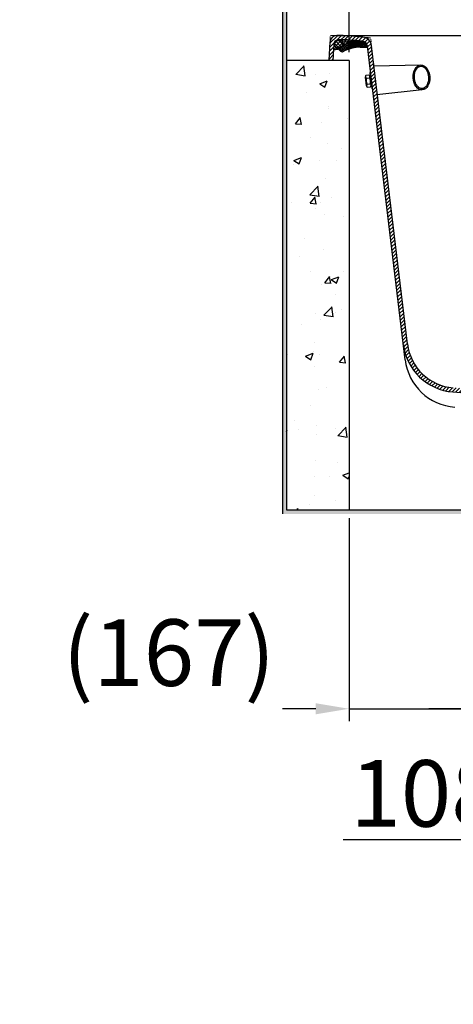
# Model space of a CAD drawing. Units: millimetres. Extents: x -2 to 157171, y -67914 to 2.
# Drawn here: x 136645 to 137166, y -65824 to -64641 of the extents above; entities that cross this region are included whole.
import ezdxf

# ---------------------------------------------------------------- set-up
doc = ezdxf.new("R2010")
doc.units = ezdxf.units.MM
doc.linetypes.add('HIDDEN', pattern=[9.524999999999995, 6.349999999999998, -3.174999999999998])
doc.layers.add('1', color=7, linetype='Continuous')
doc.layers.add('标注', color=7, linetype='Continuous')
doc.layers.add('尺寸线', color=7, linetype='Continuous', lineweight=9)
doc.layers.add('标注线', color=3, linetype='Continuous', lineweight=9)
doc.styles.get("Standard").update_dxf_attribs({"font": 'arial.ttf'})
doc.dimstyles.new('副本zxm', dxfattribs={"dimscale": 10, "dimtxt": 8, "dimasz": 4, "dimexe": 1.5, "dimexo": 1, "dimgap": 1.5, "dimtad": 1, "dimtoh": 1, "dimdec": 0, "dimdsep": 46, "dimtxsty": 'Standard', "dimcen": 0, "dimadec": 0, "dimazin": 2, "dimtm": 5, "dimtfac": 1, "dimtdec": 0, "dimtmove": 1, "dimatfit": 0, "dimfxl": 1, "dimtolj": 1, "dimtzin": 0, "dimlwd": -1, "dimlwe": -1, "dimarcsym": 0})

# ---------------------------------------------------------------- blocks, each defined once
blk = doc.blocks.new('*D64')
at = {"color": 0, "transparency": 16777216}
for p, q in [((137216.2103443665, -65228.11010704824), (137216.2103443665, -65484.2291578712)), ((137040.335445257, -65240.11010704824), (137040.335445257, -65484.2291578712)), ((137000.335445257, -65469.2291578712), (136960.335445257, -65469.2291578712)), ((137040.335445257, -65469.2291578712), (137216.2103443665, -65469.2291578712)), ((137256.2103443665, -65469.2291578712), (137296.2103443665, -65469.2291578712))]:
    blk.add_line(p, q, dxfattribs=at)
for points in [[(137000.335445257, -65462.56249120454), (137000.335445257, -65475.89582453787), (137040.335445257, -65469.2291578712)], [(137256.2103443665, -65462.56249120454), (137256.2103443665, -65475.89582453787), (137216.2103443665, -65469.2291578712)]]:
    blk.add_solid(points, dxfattribs=at)
at = {"layer": 'DEFPOINTS', "color": 0, "transparency": 16777216}
for p in [(137216.2103443665, -65218.11010704824), (137040.335445257, -65230.11010704824), (137216.2103443665, -65469.2291578712)]:
    blk.add_point(p, dxfattribs=at)
at = {"color": 0, "transparency": 16777216, "insert": (136823.8496112959, -65401.78713877161), "char_height": 80, "attachment_point": 5}
blk.add_mtext('\\A1;(167)', dxfattribs=at)
blk = doc.blocks.new('*D65')
at = {"color": 0, "transparency": 16777216}
for p, q in [((137216.2103443665, -65228.11010704824), (137216.2103443665, -65484.22915787122)), ((137316.2103443665, -65228.11010704824), (137316.2103443665, -65484.22915787122)), ((137176.2103443665, -65469.22915787122), (137136.2103443665, -65469.22915787122)), ((137216.2103443665, -65469.22915787122), (137316.2103443665, -65469.22915787122)), ((137216.2103443665, -65469.22915787122), (137316.2103443665, -65469.22915787122)), ((137266.2103443665, -65469.22915787122), (137232.4822054738, -65626.80098126706)), ((137356.2103443665, -65469.22915787122), (137396.2103443665, -65469.22915787122)), ((137232.4822054738, -65626.80098126706), (137033.0961208899, -65626.80098126706))]:
    blk.add_line(p, q, dxfattribs=at)
for points in [[(137176.2103443665, -65462.56249120455), (137176.2103443665, -65475.89582453788), (137216.2103443665, -65469.22915787122)], [(137356.2103443665, -65462.56249120455), (137356.2103443665, -65475.89582453788), (137316.2103443665, -65469.22915787122)]]:
    blk.add_solid(points, dxfattribs=at)
at = {"layer": 'DEFPOINTS', "color": 0, "transparency": 16777216}
for p in [(137216.2103443665, -65218.11010704824), (137316.2103443665, -65218.11010704824), (137316.2103443665, -65469.22915787122)]:
    blk.add_point(p, dxfattribs=at)
at = {"color": 0, "transparency": 16777216, "insert": (137132.7891631819, -65570.95514224932), "char_height": 80, "attachment_point": 5}
blk.add_mtext('\\A1;108', dxfattribs=at)
blk = doc.blocks.new('*D76')
at = {"color": 0, "transparency": 16777216}
for p, q in [((137040.335445257, -64680.11010287324), (137040.335445257, -64515.91781586161)), ((137742.3379436964, -64680.11010287324), (137742.3379436964, -64515.91781586161)), ((137080.335445257, -64530.91781586161), (137702.3379436964, -64530.91781586161))]:
    blk.add_line(p, q, dxfattribs=at)
for points in [[(137080.335445257, -64524.25114919495), (137080.335445257, -64537.58448252828), (137040.335445257, -64530.91781586161)], [(137702.3379436964, -64524.25114919495), (137702.3379436964, -64537.58448252828), (137742.3379436964, -64530.91781586161)]]:
    blk.add_solid(points, dxfattribs=at)
at = {"layer": 'DEFPOINTS', "color": 0, "transparency": 16777216}
for p in [(137742.3379436964, -64530.91781586161), (137040.335445257, -64690.11010287324), (137742.3379436964, -64690.11010287324)]:
    blk.add_point(p, dxfattribs=at)
at = {"color": 0, "transparency": 16777216, "insert": (137391.3366944767, -64475.07197684388), "char_height": 80, "attachment_point": 5}
blk.add_mtext('\\A1;700%%P10', dxfattribs=at)
blk = doc.blocks.new('A$C5C393B30')
at = {"layer": '1'}
for p, q in [((0.9913927620509639, 3.90698691662692), (1.879090268630534e-05, 14.91242546553258)), ((0.9442912837694166, 4.429869743820745), (0.04712026916968171, 14.38954263858614)), ((0.8322523702081526, 16.81978287031234), (4.318137883368763, 17.13379272542079)), ((1.161962718091672, 13.15960308149806), (4.647848231252283, 13.47361293660651)), ((6.469212854150101, 4.400430974885239), (5.477838883001823, 15.40586952365993)), ((5.614657462749165, 13.88701940714964), (6.241865680392948, 13.94351855515379)), ((6.400740174256498, 19.9821242630278), (5.703563071612734, 19.91932229201484)), ((7.497905100826756, -2.349750138819218e-05), (5.703563071612734, 19.91932229201484)), ((5.704374564200407, 12.8910521176731), (6.331582781858742, 12.9475512656827)), ((6.916613507652073, 14.25531234854134), (6.219436405022861, 14.19251037752838)), ((8.195082203455968, 0.06277847352612298), (6.400740174256498, 19.9821242630278)), ((1.821383413815056, 5.839243503840407), (5.307268926990218, 6.153253358948859)), ((2.151093761684024, 2.179063715026132), (5.636979274844634, 2.493073570134584)), ((6.869885390624404, 6.971747528821652), (6.242677172966069, 6.915248380813864)), ((6.959602492075646, 5.975780239343294), (6.332394274431863, 5.919281091337325)), ((7.679208870074945, 5.789590388012584), (6.982031767445733, 5.726788416985073)), ((8.195082203455968, 0.06277847352612298), (7.497905100826756, -2.349750138819218e-05))]:
    blk.add_line(p, q, dxfattribs=at)
for centre, radius, start, end in [((2.18044117995305, 15.09628810707363), 2.188160703792661, 128.0339861396797, 242.2606785798307), ((7.719269783177879, 10.06040750615648), 7.252812500004702, 154.7030659075791, 215.591598811947), ((3.299659421492834, 15.19710769984522), 2.188160703793155, 308.0339861396798, 62.26067857983066), ((-1.250038138125092, 9.252448934304994), 7.252812500001566, 334.7030659075791, 35.59159881194702), ((3.169572223530849, 4.115748740616255), 2.188160703791898, 128.0339861396797, 242.2606785798307), ((4.288790465099737, 4.216568333373289), 2.188160703791898, 308.0339861396798, 62.26067857983066)]:
    blk.add_arc(centre, radius, start, end, dxfattribs=at)

msp = doc.modelspace()

# ---------------------------------------------------------------- hatches: boundary and pattern name
h = msp.add_hatch(color=256)
h.dxf.hatch_style = 1
h.paths.add_polyline_path([(136965.335445257, -64307.87728807023), (136960.335445257, -64307.87728807023), (136960.335445257, -65235.11010704824), (137592.2101150825, -65235.11010704825), (137592.2101150825, -65230.11010704825), (136965.335445257, -65230.11010704824)])
at = {"lineweight": 5}
h = msp.add_hatch(dxfattribs=at)
h.set_pattern_fill('ANSI31', color=0)
h.set_pattern_definition([(45, (246494.3130678486, -67674.68573220805), (-2.245064030267288, 2.245064030267288), [])])
h.paths.add_polyline_path([(137067.4493591884, -64672.37212146732, 0.3477847607489329), (137056.8814310058, -64661.87918747344, 0.02811675698537433), (137025.4466882345, -64660.11010287324, 0.3996556434457805), (137017.4566695235, -64667.71060193769), (137016.3366944767, -64690.11010287324), (137021.3429405753, -64690.11010287324), (137022.4504312178, -64667.96029002241, -0.3996556434462656), (137025.4466882345, -64665.11010287323, -0.02811675698533131), (137056.3204277763, -64666.84761533226, -0.3477847607269685), (137062.4850525495, -64672.96849349467), (137105.5399185467, -65031.36484225943, 0.3582176468554076), (137165.1840846736, -65088.42766832697, 0.0188347258314733), (137391.3366944767, -65096.94973630757), (137391.3366944767, -65091.94973630757, -0.01883472583147416), (137165.5603785336, -65083.44184814059, -0.3582176468553766), (137110.5042251856, -65030.7684702321)])
at = {"ltscale": 50}
h = msp.add_hatch(dxfattribs=at)
h.set_pattern_fill('AR-CONC', color=256, scale=0.5)
h.set_pattern_definition([(49.99999999999999, (-1259.003469694813, 54.38852035182936), (91.092334498002, -7.969542769451543), [9.525, -104.775]), (355, (-1259.003469694813, 54.38852035182936), (-17.62171071248467, 95.52842261951757), [7.62, -83.820292085]), (100.4514447, (-1251.412466194815, 53.72439360183489), (73.47062354517664, 87.55887595609755), [8.095004399999997, -89.04512229999997]), (46.18420000000002, (-1259.003469694813, 79.78852035182354), (135.539520446065, -21.02116396636357), [14.28749999999999, -157.1624999999998]), (96.63555760999992, (-1247.708519694817, 78.03677035182773), (118.7020670257515, 123.7130622988608), [12.14251157, -133.56780408]), (351.1841511700001, (-1259.003469694813, 79.78852035182354), (118.7020670324885, 123.7130622927663), [11.429983535, -125.72986596]), (21, (-1246.303469694816, 73.43852035183227), (75.80719563456624, -51.1325990935438), [9.525, -104.775]), (326.0000000000001, (-1246.303469694816, 73.43852035183227), (30.90101417382354, 92.09398306115963), [7.62, -83.82]), (71.45144499999999, (-1239.986203394816, 69.17747040183167), (106.7082096393581, 40.96138444295262), [8.0950044, -89.04496879999999]), (37.50000000000001, (-1259.003469694813, 54.38852035182936), (1.544301625295908, 42.27751943657655), [0, -82.804, 0, -85.09, 0, -84.1375]), (7.499999999999999, (-1259.003469694813, 54.38852035182936), (33.40983125515287, 50.09028740905975), [0, -48.514, 0, -80.899, 0, -32.0675]), (327.5, (-1287.32446969481, 54.38852035182936), (67.7952975834357, -2.864371996336722), [0, -31.75, 0, -99.06, 0, -131.445]), (317.5, (-1300.024469694807, 54.38852035182936), (74.06459069300902, 12.71324551666651), [0, -41.275, 0, -65.786, 0, -93.345])])
h.paths.add_polyline_path([(136965.335445257, -65230.11010704824), (137040.335445257, -65230.11010704824), (137040.335445257, -64690.11010287324), (136965.335445257, -64690.11010287324)])
h.paths.add_polyline_path([(137816.3429405753, -64690.11010287324), (137742.3379436964, -64690.11010287323), (137742.3379436964, -65230.11010704824), (137816.3429405754, -65230.11010704824)])
at = {"layer": '尺寸线', "lineweight": 9}
h = msp.add_hatch(dxfattribs=at)
h.set_pattern_fill('ANSI33', color=0, scale=0.3)
h.set_pattern_definition([(45, (242010.4834324981, -73798.54306830443), (-1.347038418160373, 1.347038418160373), []), (45, (242011.8304714981, -73798.54306830443), (-1.347038418160373, 1.347038418160373), [0.9524999999999999, -0.47625])])
edge = h.paths.add_edge_path()
edge.add_arc((137055.5350232548, -64673.80341433173), 7.000000000001807, 11.88147244695175, 83.55781123202993)
edge.add_arc((137025.4466882345, -64940.27553795345), 275.1654350802119, 83.55781123528914, 85.50733598356307)
edge.add_spline(control_points=[(137047.0007965009, -64665.95558410444), (137041.697452548, -64667.85362385254), (137035.0534164546, -64670.23149047871), (137029.8480417226, -64675.65026989784), (137028.3897307933, -64676.33149703698), (137028.1510936277, -64676.42738707432)], knot_values=[0, 0, 0, 0, 16.6569879043729, 20.8678957698323, 21.66820090549068, 21.66820090549068, 21.66820090549068, 21.66820090549068], degree=3, periodic=0)
edge.add_spline(control_points=[(137028.1510936277, -64676.42738707432), (137028.4289272786, -64676.89288882898), (137029.0346054271, -64677.90768397698), (137030.2677257943, -64679.49354745395), (137031.6511994051, -64679.80230944445), (137032.3850525495, -64679.966089914)], knot_values=[0, 0, 0, 0, 1.638305783597523, 3.571511263882532, 5.75538476180289, 5.75538476180289, 5.75538476180289, 5.75538476180289], degree=3, periodic=0)
edge.add_arc((137053.9065702432, -64716.57764413771), 42.46859576808477, 89.59623505056152, 120.4484616670479, ccw=False)
edge.add_line((137054.2058451399, -64674.11010287324), (137062.3850525495, -64674.11010287324))
edge.add_line((137062.3850525495, -64674.11010287324), (137062.3850525495, -64672.36220003064))
at = {"layer": '标注'}
h = msp.add_hatch(dxfattribs=at)
h.set_pattern_fill('ANSI31', color=0, scale=0.9999999999999999, angle=93.47967422945173, style=0)
h.set_pattern_definition([(138.4796742294517, (133235.4470869195, -75162.49047292586), (-2.104662096769079, -2.37718793081733), [])])
edge = h.paths.add_edge_path(flags=17)
edge.add_spline(control_points=[(137128.1000497669, -64723.86760379339), (137128.8366218463, -64723.82281538703), (137129.5656991659, -64723.62154884184), (137130.9941354085, -64722.88571901022), (137131.6925615659, -64722.34830707149), (137132.9855339762, -64720.94044301174), (137133.5783137755, -64720.0704303007), (137134.5801872684, -64718.06328575818), (137134.9889309107, -64716.92698287076), (137135.5715155289, -64714.48999373974), (137135.7453723721, -64713.18980576663), (137135.8371110796, -64710.54353359714), (137135.755024807, -64709.1978192453), (137135.342340692, -64706.58246245542), (137135.0117560101, -64705.31319110128), (137134.1373410801, -64702.96550454181), (137133.5935556929, -64701.88758629462), (137132.3552727857, -64700.01775630946), (137131.6612248699, -64699.22662546856), (137130.2069322935, -64697.98715127355), (137129.4484971481, -64697.53902608305), (137127.9414512599, -64696.98303903054), (137127.1934110327, -64696.87223195098), (137125.7203436689, -64696.96307205684), (137124.991292041, -64697.16497822708), (137123.5629962443, -64697.90214594506), (137122.864694404, -64698.4402503772), (137121.5721471146, -64699.84942648665), (137120.979664818, -64700.72005516711), (137119.9785199138, -64702.72825311999), (137119.5702057395, -64703.86499412589), (137118.9885516801, -64706.30263325377), (137118.8151957453, -64707.60303356606), (137118.7244720326, -64710.24948621944), (137118.8070724276, -64711.59516881545), (137119.2207418488, -64714.21022155766), (137119.551797738, -64715.47922051598), (137120.4270568287, -64717.82614741237), (137120.9712149299, -64718.90357795527), (137122.2100922198, -64720.77227275787), (137122.9043601065, -64721.5627556482), (137124.3589143156, -64722.80087551255), (137125.1173882953, -64723.24829831536), (137126.6213946315, -64723.80183068376), (137127.366426018, -64723.91221292195), (137128.1000497669, -64723.86760379339)], knot_values=[0, 0, 0, 0, 0.2856513047442404, 0.2856513047442404, 0.5713026094884808, 0.5713026094884808, 0.8569539142327212, 0.8569539142327212, 1.142605218976962, 1.142605218976962, 1.428256523721202, 1.428256523721202, 1.713907828465442, 1.713907828465442, 1.999559133209683, 1.999559133209683, 2.285210437953923, 2.285210437953923, 2.570861742698163, 2.570861742698163, 2.856513047442403, 2.856513047442403, 3.142164352186644, 3.142164352186644, 3.427815656930884, 3.427815656930884, 3.713466961675124, 3.713466961675124, 3.999118266419364, 3.999118266419364, 4.284769571163604, 4.284769571163604, 4.570420875907844, 4.570420875907844, 4.856072180652085, 4.856072180652085, 5.141723485396325, 5.141723485396325, 5.427374790140565, 5.427374790140565, 5.713026094884805, 5.713026094884805, 5.998677399629045, 5.998677399629045, 6.283185307179586, 6.283185307179586, 6.283185307179586, 6.283185307179586], degree=3, periodic=0)
edge = h.paths.add_edge_path()
edge.add_ellipse((137127.2806747491, -64710.39249249217), major_axis=(0.9104166864757719, -14.97234589023999), ratio=0.6666666666666662, start_angle=0, end_angle=360)
at = {"layer": '标注线', "lineweight": 9}
h = msp.add_hatch(dxfattribs=at)
h.set_pattern_fill('NET3', color=0)
h.set_pattern_definition([(0, (240148.6970885953, -73953.58290163198), (0, 3.175), []), (59.99999999999999, (240148.6970885953, -73953.58290163198), (-2.749630657015592, 1.5875), []), (120, (240148.6970885953, -73953.58290163198), (-2.749630657015593, -1.587499999999999), [])])
edge = h.paths.add_edge_path()
edge.add_spline(control_points=[(137046.5213572351, -64666.06703109595), (137035.4185793062, -64669.83456408884), (137032.4850525495, -64674.11010287324), (137028.5736188787, -64676.20233657646), (137024.4030171966, -64677.11714404561), (137021.9926186181, -64677.11654201814)], knot_values=[0, 0, 0, 0, 7.160388073564549, 12.71920952570337, 19.6506715471874, 19.6506715471874, 19.6506715471874, 19.6506715471874], degree=3, periodic=0)
edge.add_line((137021.9926186181, -64677.11654201814), (137022.3110660963, -64670.74759245307))
edge.add_arc((137027.2624989186, -64670.0523852847), 5.000000000013397, 187.9923819522901, 360.0000000001459)
edge.add_arc((137027.2624989186, -64670.05238528467), 4.999999999985448, 359.9999999998749, 440.366889170539)
edge.add_arc((137027.6175640331, -64854.71955103069), 189.5972749676352, 444.2778176163723, 449.8544533320805, ccw=False)
at = {"layer": '标注线'}
h = msp.add_hatch(dxfattribs=at)
h.set_pattern_fill('ANSI37', color=0)
h.set_pattern_definition([(45, (241932.2800825212, -78968.59005694382), (-2.245064030267288, 2.245064030267288), []), (135, (241932.2800825212, -78968.59005694382), (-2.245064030267288, -2.245064030267288), [])])
h.paths.add_polyline_path([(137032.2624989186, -64670.05238528468, 1), (137022.2624989186, -64670.05238528468, 1)])

# ---------------------------------------------------------------- linework, layer by layer
at = {"lineweight": 30}
for p, q in [((136960.335445257, -64307.87728807023), (136960.335445257, -65235.11010704824)), ((136965.335445257, -64307.87728807023), (136965.335445257, -65230.11010704824))]:
    msp.add_line(p, q, dxfattribs=at)
at = {"color": 0, "linetype": 'HIDDEN', "lineweight": 5}
for p, q in [((137017.4631828208, -64667.58033599221), (137017.8366944767, -64660.11010287324)), ((137017.8366944767, -64660.11010287324), (137025.3842731528, -64660.11010287324))]:
    msp.add_line(p, q, dxfattribs=at)
at = {"color": 0, "ltscale": 20}
for p, q in [((137025.3842731528, -64660.11010287324), (137391.3366944767, -64660.11010287324)), ((137110.5042251857, -65030.7684702321), (137067.4493591884, -64672.37212146732)), ((137107.7414199811, -65049.69053106594), (137062.4850525495, -64672.96849349466))]:
    msp.add_line(p, q, dxfattribs=at)
at = {"color": 0}
for p, q in [((137016.3366944767, -64690.11010287324), (137017.4631828208, -64667.58033599221)), ((137021.3429405753, -64690.11010287324), (137022.3550901596, -64669.86711118729)), ((137069.8925567091, -64696.34974319475), (137126.6743796599, -64695.40861155973)), ((137128.1910914356, -64725.36483838241), (137073.8434885095, -64731.17414610289))]:
    msp.add_line(p, q, dxfattribs=at)
at = {"color": 0, "linetype": 'HIDDEN', "lineweight": 5, "ltscale": 0.5}
msp.add_line((137067.4493591884, -64672.37212146732), (137066.3366944786, -64663.11010287351), dxfattribs=at)
for p, q in [((136965.335445257, -64690.11010287324), (136965.335445257, -65230.11010704824)), ((137040.335445257, -64690.11010287324), (136965.335445257, -64690.11010287324)), ((137040.335445257, -64690.11010287324), (137040.335445257, -65230.11010704824)), ((136965.335445257, -65230.11010704824), (137592.2101150825, -65230.11010704823))]:
    msp.add_line(p, q)
at = {"color": 0}
msp.add_circle((137027.2624989186, -64670.05238528468), 5, dxfattribs=at)
for centre, radius, start, end in [((137025.4466882345, -64668.11010287324), 8, 90, 177.1375947737635), ((137025.4466882345, -64940.27553795333), 280.1654350800972, 83.55781123603535, 90), ((137053.9065702432, -64716.57764413774), 42.46859576811748, 89.59623505128005, 120.4484616676113)]:
    msp.add_arc(centre, radius, start, end, dxfattribs=at)
at = {"color": 0, "ltscale": 20}
for centre, radius, start, end in [((137027.348851854, -64670.11679927201), 5, 89.59659218598553, 177.1375947737635), ((137025.4466882345, -64940.27553795333), 275.1654350800972, 83.55781123603535, 89.59659218598553), ((137055.5350232551, -64673.80341433296), 7, 6.850228319845372, 83.55781123603535), ((137055.5350232551, -64673.80341433296), 12, 6.850228319845372, 83.55781123603535), ((137170.0759048524, -65023.61200590392), 65, 186.8502283198453, 265.6839091315687), ((137170.0759048524, -65023.61200590392), 60, 186.8502283198453, 265.6839091315687), ((137172.2774062867, -65041.93769471042), 65, 186.8502283198453, 265.7269335888113), ((137391.3366944767, -62091.94973630757), 3005, 265.6839091315687, 270)]:
    msp.add_arc(centre, radius, start, end, dxfattribs=at)
at = {"color": 0, "linetype": 'HIDDEN', "lineweight": 5}
msp.add_arc((137025.4466882345, -64940.27553795333), 280.1654350800972, 81.60773328682053, 83.55781123603535, dxfattribs=at)
at = {"color": 0}
msp.add_ellipse((137127.2806747491, -64710.39249249217), major_axis=(0.9104166864757719, -14.97234589023999), ratio=0.666666666666666, dxfattribs=at)
for points in [[(137047.0007965009, -64665.95558410443), (137032.1298904957, -64673.45967636332), (137028.8490336422, -64676.09932091475), (137021.9926186181, -64677.11654201814)], [(137032.3850525495, -64679.966089914), (137030.3245627896, -64679.24242880255), (137029.0181641101, -64677.81743549761), (137028.1510936277, -64676.42738707432)]]:
    msp.add_spline(points, degree=3, dxfattribs=at)
msp.add_open_spline([(137128.1000497669, -64723.86760379339), (137128.8366218463, -64723.82281538703), (137129.5656991659, -64723.62154884184), (137130.9941354085, -64722.88571901022), (137131.6925615659, -64722.34830707149), (137132.9855339762, -64720.94044301174), (137133.5783137755, -64720.0704303007), (137134.5801872684, -64718.06328575818), (137134.9889309107, -64716.92698287076), (137135.5715155289, -64714.48999373974), (137135.7453723721, -64713.18980576663), (137135.8371110796, -64710.54353359714), (137135.755024807, -64709.1978192453), (137135.342340692, -64706.58246245542), (137135.0117560101, -64705.31319110128), (137134.1373410801, -64702.96550454181), (137133.5935556929, -64701.88758629462), (137132.3552727857, -64700.01775630946), (137131.6612248699, -64699.22662546856), (137130.2069322935, -64697.98715127355), (137129.4484971481, -64697.53902608305), (137127.9414512599, -64696.98303903054), (137127.1934110327, -64696.87223195098), (137125.7203436689, -64696.96307205684), (137124.991292041, -64697.16497822708), (137123.5629962443, -64697.90214594506), (137122.864694404, -64698.4402503772), (137121.5721471146, -64699.84942648665), (137120.979664818, -64700.72005516711), (137119.9785199138, -64702.72825311999), (137119.5702057395, -64703.86499412589), (137118.9885516801, -64706.30263325377), (137118.8151957453, -64707.60303356606), (137118.7244720326, -64710.24948621944), (137118.8070724276, -64711.59516881545), (137119.2207418488, -64714.21022155766), (137119.551797738, -64715.47922051598), (137120.4270568287, -64717.82614741237), (137120.9712149299, -64718.90357795527), (137122.2100922198, -64720.77227275787), (137122.9043601065, -64721.5627556482), (137124.3589143156, -64722.80087551255), (137125.1173882953, -64723.24829831536), (137126.6213946315, -64723.80183068376), (137127.366426018, -64723.91221292195), (137128.1000497669, -64723.86760379339)], degree=3, knots=[0, 0, 0, 0, 0.2856513047442404, 0.2856513047442404, 0.5713026094884808, 0.5713026094884808, 0.8569539142327212, 0.8569539142327212, 1.142605218976962, 1.142605218976962, 1.428256523721202, 1.428256523721202, 1.713907828465442, 1.713907828465442, 1.999559133209683, 1.999559133209683, 2.285210437953923, 2.285210437953923, 2.570861742698163, 2.570861742698163, 2.856513047442403, 2.856513047442403, 3.142164352186644, 3.142164352186644, 3.427815656930884, 3.427815656930884, 3.713466961675124, 3.713466961675124, 3.999118266419364, 3.999118266419364, 4.284769571163604, 4.284769571163604, 4.570420875907844, 4.570420875907844, 4.856072180652085, 4.856072180652085, 5.141723485396325, 5.141723485396325, 5.427374790140565, 5.427374790140565, 5.713026094884805, 5.713026094884805, 5.998677399629045, 5.998677399629045, 6.283185307179586, 6.283185307179586, 6.283185307179586, 6.283185307179586], dxfattribs=at)
at = {"layer": '1', "color": 0}
for p, q in [((137053.6072953463, -64674.11010287324), (137062.3850525495, -64674.11010287324)), ((137065.5702611543, -64709.30632925614), (137066.1953935855, -64709.23022573764)), ((137066.8600514321, -64708.89746464187), (137066.1651816826, -64708.98205796994)), ((137067.0413268663, -64716.17892323319), (137066.4161944351, -64716.25502675169))]:
    msp.add_line(p, q, dxfattribs=at)

# ---------------------------------------------------------------- block references
at = {"layer": '尺寸线', "color": 0, "lineweight": 9, "rotation": 1.793696109236431}
msp.add_blockref('A$C5C393B30', (137060.4650782052, -64724.50779820236), dxfattribs=at)

# ---------------------------------------------------------------- dimensions: what is measured, and where the dimension line sits
dim = msp.add_linear_dim(base=(137742.3379436964, -64530.91781586161), p1=(137040.335445257, -64690.11010287324), p2=(137742.3379436964, -64690.11010287324), text='700%%P10', dimstyle='副本zxm')
dim.commit()
dim.dimension.update_dxf_attribs({"geometry": '*D76', "text_midpoint": (137391.3366944767, -64475.07197684388)})
for base, p1, p2, text, picture, middle in [((137216.2103443665, -65469.2291578712), (137040.335445257, -65230.11010704824), (137216.2103443665, -65218.11010704824), '(167)', '*D64', (136823.8496112959, -65469.2291578712)), ((137316.2103443665, -65469.22915787122), (137216.2103443665, -65218.11010704824), (137316.2103443665, -65218.11010704824), '108', '*D65', (137217.4822054738, -65626.80098126706))]:
    dim = msp.add_linear_dim(base=base, p1=p1, p2=p2, text=text, dimstyle='副本zxm')
    dim.commit()
    dim.dimension.update_dxf_attribs({"geometry": picture, "text_midpoint": middle, "dimtype": 160})

# ---------------------------------------------------------------- leaders
msp.add_leader([(136240.2037661546, -64956.13392477387), (136340.8432815317, -66207.29303662227), (138417.5030699883, -66209.27233676711)], dimstyle='副本zxm', override={"dimgap": 0.5, "dimtad": 0, "dimtfill": 1, "dimtfillclr": 256, "dimarcsym": 1})

doc.saveas('drawing.dxf')
